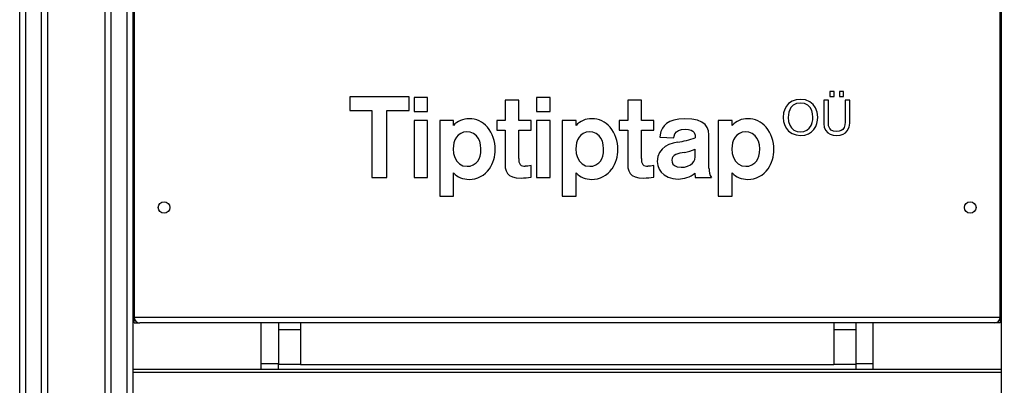
# Model space of a CAD drawing. Units: millimetres. Extents: x 21790 to 42414, y 17598 to 32860.
# Drawn here: x 22757 to 23610, y 30343 to 30659 of the extents above; entities that cross this region are included whole.
import ezdxf

# ---------------------------------------------------------------- set-up
doc = ezdxf.new("R2010")
doc.units = ezdxf.units.MM
doc.header["$PDSIZE"] = -1
doc.layers.get('0').update_dxf_attribs({"color": 1})
doc.layers.add('TIPTAP', color=6, linetype='Continuous')
doc.layers.add('TIPTAP_DIM', color=9, linetype='Continuous')
doc.styles.get("Standard").update_dxf_attribs({"font": 'arial.ttf'})
doc.dimstyles.new('0000000028386F98', dxfattribs={"dimscale": 100, "dimtxt": 1, "dimasz": 1, "dimexe": 1, "dimexo": 1, "dimgap": 1, "dimtad": 1, "dimdec": 0, "dimtxsty": 'Standard', "dimblk": 'OBLIQUE', "dimcen": 2.5, "dimdle": 1, "dimadec": 0, "dimazin": 0, "dimtfac": 1, "dimtdec": 0, "dimtmove": 0, "dimatfit": 3, "dimldrblk": 'OBLIQUE', "dimfxl": 0, "dimarcsym": 0})

# ---------------------------------------------------------------- blocks, each defined once
blk = doc.blocks.new('LM222-1_side1')
at = {"layer": 'TIPTAP'}
for p, q in [((-1765.85, 50), (-1765.85, 2393)), ((-1760.85, 2393), (-1760.85, 50)), ((-1746.85, 50), (-1746.85, 2393)), ((-1741.85, 2393), (-1741.85, 50)), ((-1691.85, 50), (-1691.85, 2393)), ((-1686.85, 2393), (-1686.85, 50)), ((-1672.85, 50), (-1672.85, 2393)), ((-1667.85, 2393), (-1667.85, 50)), ((-915.85, 50), (-915.85, 2393)), ((-1666.85, 1731.05), (-1666.85, 995)), ((-916.85, 995), (-916.85, 1731.05)), ((-1428.51, 1185.84), (-1479.98, 1185.84)), ((-1479.98, 1185.84), (-1479.98, 1174.05)), ((-1428.51, 1174.05), (-1428.51, 1185.84)), ((-1424.44, 1185.15), (-1424.44, 1173.17)), ((-1412.65, 1185.15), (-1424.44, 1185.15)), ((-1412.65, 1173.17), (-1412.65, 1185.15)), ((-1306.45, 1185.15), (-1318.26, 1185.15)), ((-1318.26, 1185.15), (-1318.26, 1173.17)), ((-1306.45, 1173.17), (-1306.45, 1185.15)), ((-1064.4, 1190.35), (-1064.4, 1186.06)), ((-1060.73, 1190.35), (-1064.4, 1190.35)), ((-1064.4, 1186.06), (-1060.73, 1186.06)), ((-1060.73, 1186.06), (-1060.73, 1190.35)), ((-1052.44, 1190.35), (-1056.16, 1190.35)), ((-1056.16, 1190.35), (-1056.16, 1186.06)), ((-1056.16, 1186.06), (-1052.44, 1186.06)), ((-1052.44, 1186.06), (-1052.44, 1190.35)), ((-1333.74, 1183.07), (-1345.62, 1183.07)), ((-1345.62, 1183.07), (-1345.62, 1165.44)), ((-1333.74, 1165.44), (-1333.74, 1183.07)), ((-1227.52, 1183.07), (-1239.42, 1183.07)), ((-1239.42, 1183.07), (-1239.42, 1165.44)), ((-1227.52, 1165.44), (-1227.52, 1183.07)), ((-1065.7, 1182.9), (-1069.65, 1182.9)), ((-1069.65, 1182.9), (-1069.65, 1162.58)), ((-1065.7, 1163.26), (-1065.7, 1182.9)), ((-1047.14, 1182.9), (-1051.11, 1182.9)), ((-1051.11, 1182.9), (-1051.11, 1163.78)), ((-1047.14, 1162.99), (-1047.14, 1182.9)), ((-1479.98, 1174.05), (-1460.94, 1174.05)), ((-1460.94, 1174.05), (-1460.94, 1115.85)), ((-1447.88, 1115.85), (-1447.88, 1174.05)), ((-1447.88, 1174.05), (-1428.51, 1174.05)), ((-1424.44, 1173.17), (-1412.65, 1173.17)), ((-1318.26, 1173.17), (-1306.45, 1173.17)), ((-1412.65, 1165.44), (-1424.44, 1165.44)), ((-1424.44, 1165.44), (-1424.44, 1115.85)), ((-1412.65, 1115.85), (-1412.65, 1165.44)), ((-1390.34, 1165.44), (-1402.22, 1165.44)), ((-1402.22, 1165.44), (-1402.22, 1099.7)), ((-1390.34, 1160.97), (-1390.34, 1165.44)), ((-1345.62, 1165.44), (-1352.86, 1165.44)), ((-1352.86, 1165.44), (-1352.86, 1157.01)), ((-1323.11, 1165.44), (-1333.74, 1165.44)), ((-1323.11, 1157.01), (-1323.11, 1165.44)), ((-1306.45, 1165.44), (-1318.26, 1165.44)), ((-1318.26, 1165.44), (-1318.26, 1115.85)), ((-1306.45, 1115.85), (-1306.45, 1165.44)), ((-1284.14, 1165.44), (-1296.05, 1165.44)), ((-1296.05, 1165.44), (-1296.05, 1099.7)), ((-1284.14, 1160.97), (-1284.14, 1165.44)), ((-1239.42, 1165.44), (-1246.67, 1165.44)), ((-1246.67, 1165.44), (-1246.67, 1157.01)), ((-1216.92, 1165.44), (-1227.52, 1165.44)), ((-1216.92, 1157.01), (-1216.92, 1165.44)), ((-1149.03, 1165.44), (-1160.95, 1165.44)), ((-1160.95, 1165.44), (-1160.95, 1099.7)), ((-1149.03, 1160.97), (-1149.03, 1165.44)), ((-1352.86, 1157.01), (-1345.62, 1157.01)), ((-1345.62, 1157.01), (-1345.62, 1127.46)), ((-1333.74, 1132.39), (-1333.74, 1157.01)), ((-1333.74, 1157.01), (-1323.11, 1157.01)), ((-1246.67, 1157.01), (-1239.42, 1157.01)), ((-1239.42, 1157.01), (-1239.42, 1127.46)), ((-1227.52, 1132.39), (-1227.52, 1157.01)), ((-1227.52, 1157.01), (-1216.92, 1157.01)), ((-1211.56, 1150.96), (-1199.46, 1150.26)), ((-1169.03, 1123.88), (-1169.03, 1152.83)), ((-1667.85, 1140), (-1666.85, 1140)), ((-1180.91, 1133.89), (-1180.91, 1140.53)), ((-915.85, 1140), (-916.85, 1140)), ((-1323.11, 1116.26), (-1323.11, 1126.28)), ((-1216.92, 1116.26), (-1216.92, 1126.28)), ((-1390.34, 1099.7), (-1390.34, 1119.91)), ((-1284.14, 1099.7), (-1284.14, 1119.91)), ((-1181.22, 1119.71), (-1180.91, 1115.85)), ((-1149.03, 1099.7), (-1149.03, 1119.91)), ((-1460.94, 1115.85), (-1447.88, 1115.85)), ((-1424.44, 1115.85), (-1412.65, 1115.85)), ((-1318.26, 1115.85), (-1306.45, 1115.85)), ((-1180.91, 1115.85), (-1166.84, 1115.85)), ((-1667.85, 1100), (-1666.85, 1100)), ((-915.85, 1100), (-916.85, 1100)), ((-1402.22, 1099.7), (-1390.34, 1099.7)), ((-1296.05, 1099.7), (-1284.14, 1099.7)), ((-1160.95, 1099.7), (-1149.03, 1099.7)), ((-1666.85, 995), (-916.85, 995)), ((-1666.85, 990), (-1666.85, 995)), ((-1666.85, 990), (-1661.85, 990)), ((-921.85, 990), (-1661.85, 990)), ((-1556.85, 955), (-1556.85, 990)), ((-1541.85, 990), (-1541.85, 984.1)), ((-1522.85, 990), (-1522.85, 984.1)), ((-1060.85, 990), (-1060.85, 984.1)), ((-1041.85, 990), (-1041.85, 984.1)), ((-1026.85, 955), (-1026.85, 990)), ((-916.85, 990), (-921.85, 990)), ((-916.85, 995), (-916.85, 990)), ((-1522.85, 984.1), (-1541.85, 984.1)), ((-1541.85, 984.1), (-1541.85, 954.1)), ((-1522.85, 984.1), (-1522.85, 954.1)), ((-1041.85, 984.1), (-1060.85, 984.1)), ((-1060.85, 984.1), (-1060.85, 954.1)), ((-1041.85, 984.1), (-1041.85, 954.1)), ((-1556.85, 950), (-1556.85, 955)), ((-1556.85, 955), (-1541.85, 955)), ((-1041.85, 955), (-1026.85, 955)), ((-1026.85, 950), (-1026.85, 955)), ((-1667.85, 950), (-915.85, 950)), ((-915.85, 947), (-1667.85, 947)), ((-1522.85, 954.1), (-1541.85, 954.1)), ((-1541.85, 950), (-1541.85, 954.1)), ((-1522.85, 954.1), (-1060.85, 954.1)), ((-1041.85, 954.1), (-1060.85, 954.1)), ((-1041.85, 954.1), (-1041.85, 950))]:
    blk.add_line(p, q, dxfattribs=at)
at = {"layer": 'TIPTAP', "flags": 128}
for points in [[(-1089.77, 1183.64), (-1093.52, 1183.24), (-1097.03, 1182.02), (-1100.1, 1179.94), (-1102, 1177.78), (-1103.46, 1175.1), (-1104.4, 1171.87), (-1104.73, 1168.08), (-1104.41, 1164.35), (-1103.5, 1161.14), (-1102.07, 1158.44), (-1100.2, 1156.25), (-1097.16, 1154.11), (-1093.67, 1152.83), (-1089.9, 1152.41)], [(-1089.77, 1180.49), (-1093.29, 1179.99), (-1096.03, 1178.63), (-1098.06, 1176.58), (-1099.14, 1174.69), (-1099.89, 1172.59), (-1100.32, 1170.35), (-1100.45, 1168.04), (-1100.12, 1164.46), (-1099.14, 1161.4), (-1097.57, 1158.93), (-1095.44, 1157.09), (-1092.79, 1155.95), (-1089.67, 1155.56)], [(-1089.9, 1152.41), (-1086.05, 1152.79), (-1082.85, 1153.87), (-1080.24, 1155.52), (-1078.19, 1157.63), (-1076.66, 1160.08), (-1075.61, 1162.76), (-1075.02, 1165.54), (-1074.82, 1168.31), (-1075.3, 1172.57), (-1076.68, 1176.28), (-1078.89, 1179.35), (-1081.86, 1181.66), (-1085.51, 1183.13), (-1089.77, 1183.64)], [(-1089.67, 1155.56), (-1086.84, 1155.89), (-1084.31, 1156.91), (-1082.17, 1158.63), (-1081.12, 1160.02), (-1080.26, 1161.67), (-1079.63, 1163.6), (-1079.23, 1165.81), (-1079.09, 1168.31), (-1079.33, 1171.26), (-1080.08, 1174.09), (-1081.43, 1176.61), (-1083.44, 1178.64), (-1086.2, 1179.99), (-1089.77, 1180.49)], [(-1189.85, 1166.92), (-1195.17, 1166.61), (-1199.54, 1165.74), (-1203.04, 1164.42), (-1205.78, 1162.76), (-1207.85, 1160.87), (-1209.34, 1158.85), (-1210.77, 1155.7), (-1211.38, 1152.93), (-1211.56, 1150.96)], [(-1169.03, 1152.83), (-1169.4, 1156.3), (-1170.54, 1159.33), (-1172.49, 1161.9), (-1175.27, 1163.98), (-1179.12, 1165.59), (-1183.97, 1166.58), (-1189.85, 1166.92)], [(-1069.65, 1162.58), (-1069.27, 1159.58), (-1068.13, 1156.93), (-1066.22, 1154.77), (-1064.17, 1153.5), (-1061.64, 1152.69), (-1058.62, 1152.41)], [(-1058.6, 1155.78), (-1061.19, 1156.12), (-1063.14, 1157.06), (-1064.49, 1158.49), (-1065.42, 1160.69), (-1065.7, 1163.26)], [(-1058.62, 1152.41), (-1055.55, 1152.7), (-1052.98, 1153.52), (-1050.89, 1154.79), (-1049.28, 1156.43), (-1047.67, 1159.53), (-1047.14, 1162.99)], [(-1051.11, 1163.78), (-1051.32, 1161.49), (-1051.99, 1159.42), (-1053.2, 1157.7), (-1054.58, 1156.68), (-1056.36, 1156.02), (-1058.6, 1155.78)], [(-1378.62, 1155.52), (-1381.55, 1155.17), (-1384.04, 1154.2), (-1386.1, 1152.71), (-1387.75, 1150.79), (-1389, 1148.55), (-1389.87, 1146.1), (-1390.39, 1143.52), (-1390.55, 1140.94), (-1390.2, 1136.88), (-1389.17, 1133.23), (-1387.46, 1130.14), (-1385.08, 1127.76), (-1382.04, 1126.22), (-1378.35, 1125.67)], [(-1378.35, 1125.67), (-1375.85, 1125.94), (-1373.19, 1126.85), (-1370.65, 1128.61), (-1369.3, 1130.14), (-1368.14, 1132.09), (-1367.24, 1134.49), (-1366.66, 1137.38), (-1366.45, 1140.81), (-1366.74, 1144.41), (-1367.55, 1147.47), (-1368.79, 1150.01), (-1370.39, 1152.04), (-1372.92, 1154), (-1375.73, 1155.15), (-1378.62, 1155.52)], [(-1272.43, 1155.52), (-1275.36, 1155.17), (-1277.84, 1154.2), (-1279.9, 1152.71), (-1281.54, 1150.79), (-1282.79, 1148.55), (-1283.66, 1146.1), (-1284.17, 1143.52), (-1284.34, 1140.94), (-1283.99, 1136.88), (-1282.96, 1133.23), (-1281.26, 1130.14), (-1278.88, 1127.76), (-1275.84, 1126.22), (-1272.15, 1125.67)], [(-1272.15, 1125.67), (-1269.65, 1125.94), (-1266.99, 1126.85), (-1264.45, 1128.61), (-1263.09, 1130.14), (-1261.94, 1132.09), (-1261.04, 1134.49), (-1260.46, 1137.38), (-1260.25, 1140.81), (-1260.54, 1144.41), (-1261.35, 1147.47), (-1262.59, 1150.01), (-1264.19, 1152.04), (-1266.72, 1154), (-1269.54, 1155.15), (-1272.43, 1155.52)], [(-1199.46, 1150.26), (-1199.31, 1151.9), (-1198.68, 1153.73), (-1197.29, 1155.49), (-1195.48, 1156.63), (-1192.91, 1157.42), (-1189.43, 1157.71)], [(-1189.43, 1157.71), (-1186.67, 1157.51), (-1184.57, 1156.93), (-1183.04, 1156.04), (-1181.99, 1154.89), (-1181.12, 1152.71), (-1180.91, 1150.26)], [(-1137.34, 1155.52), (-1140.27, 1155.17), (-1142.75, 1154.2), (-1144.81, 1152.71), (-1146.45, 1150.79), (-1147.7, 1148.55), (-1148.57, 1146.1), (-1149.08, 1143.52), (-1149.24, 1140.94), (-1148.9, 1136.88), (-1147.87, 1133.23), (-1146.16, 1130.14), (-1143.77, 1127.76), (-1140.73, 1126.22), (-1137.03, 1125.67)], [(-1137.03, 1125.67), (-1134.54, 1125.94), (-1131.89, 1126.85), (-1129.35, 1128.61), (-1127.99, 1130.14), (-1126.84, 1132.09), (-1125.93, 1134.49), (-1125.35, 1137.38), (-1125.14, 1140.81), (-1125.43, 1144.41), (-1126.24, 1147.47), (-1127.48, 1150.01), (-1129.08, 1152.04), (-1131.61, 1154), (-1134.43, 1155.15), (-1137.34, 1155.52)], [(-1196.2, 1146.58), (-1200.06, 1145.71), (-1203.67, 1144.47), (-1206.92, 1142.79), (-1209.67, 1140.62), (-1211.91, 1137.74), (-1213.35, 1134.17), (-1213.86, 1129.83)], [(-1190.34, 1137.75), (-1194.35, 1137.06), (-1197.85, 1135.9), (-1199.25, 1135.05), (-1200.32, 1133.96), (-1201.01, 1132.6), (-1201.26, 1130.91)], [(-1193.11, 1124.83), (-1190.31, 1125.07), (-1187.52, 1125.8), (-1184.96, 1127.02), (-1183.33, 1128.28), (-1182.05, 1129.84), (-1181.21, 1131.71), (-1180.91, 1133.89)], [(-1345.62, 1127.46), (-1345.41, 1124.3), (-1344.74, 1121.63), (-1343.54, 1119.45), (-1341.77, 1117.75), (-1339.2, 1116.49), (-1335.86, 1115.74), (-1331.65, 1115.49)], [(-1323.11, 1126.28), (-1325.82, 1125.79), (-1328.06, 1125.67)], [(-1239.42, 1127.46), (-1239.21, 1124.3), (-1238.54, 1121.63), (-1237.35, 1119.45), (-1235.57, 1117.75), (-1233, 1116.49), (-1229.65, 1115.74), (-1225.44, 1115.49)], [(-1216.92, 1126.28), (-1219.62, 1125.79), (-1221.86, 1125.67)], [(-1213.86, 1129.83), (-1213.47, 1126.44), (-1212.32, 1123.3), (-1210.45, 1120.52), (-1207.89, 1118.17), (-1204.52, 1116.28), (-1200.48, 1115.07), (-1195.81, 1114.65)], [(-1201.26, 1130.91), (-1201.02, 1129.15), (-1200.26, 1127.57), (-1198.93, 1126.27), (-1196.52, 1125.22), (-1193.11, 1124.83)]]:
    blk.add_lwpolyline(points, dxfattribs=at)
at = {"layer": 'TIPTAP'}
for centre in [(-1640.85, 1090), (-942.85, 1090)]:
    blk.add_circle(centre, 5, dxfattribs=at)
for centre, radius, start, end in [((-1376.94, 1148.85), 18.07, 89.38704, 137.8694), ((-1376.47, 1146.59), 20.33, 39.97962, 90.77983), ((-1383.77, 1140.98), 29.53, 358.58068, 39.22523), ((-1270.81, 1149.01), 17.91, 89.22575, 138.09497), ((-1270.3, 1146.53), 20.39, 40.05502, 90.7416), ((-1277.69, 1140.93), 29.66, 358.68538, 39.14699), ((-1135.71, 1149.05), 17.88, 89.14992, 138.14713), ((-1135.21, 1146.48), 20.45, 40.12744, 90.67407), ((-1142.65, 1140.94), 29.71, 358.67484, 39.04724), ((-1215.79, 1261.47), 116.55, 279.67649, 287.41436), ((-1383.09, 1139.68), 28.85, 325.86436, 1.13213), ((-1276.77, 1139.66), 28.74, 325.75634, 1.17873), ((-1194.65, 1169.81), 32.34, 277.65334, 295.1397), ((-1141.65, 1139.66), 28.71, 325.7377, 1.18763), ((-1326.23, 1131.4), 7.57, 172.46752, 213.71093), ((-1328.44, 1131.88), 6.22, 228.91527, 273.4789), ((-1220.01, 1131.38), 7.58, 172.34841, 213.56056), ((-1222.24, 1131.87), 6.21, 228.85185, 273.49187), ((-1376.76, 1133.76), 19.4, 225.55846, 269.80866), ((-1376.63, 1135.54), 21.18, 269.47551, 325.32843), ((-1270.56, 1133.74), 19.38, 225.53858, 269.73605), ((-1270.44, 1135.54), 21.18, 269.42084, 325.33245), ((-1195.94, 1138.59), 23.94, 270.31868, 307.93084), ((-1156.91, 1122.87), 12.16, 175.20685, 215.25157), ((-1135.46, 1133.74), 19.38, 225.53681, 269.6843), ((-1135.34, 1135.54), 21.18, 269.40566, 325.33466), ((-1332.56, 1172.96), 57.48, 270.90455, 279.45776), ((-1226.35, 1172.84), 57.36, 270.91513, 279.46853), ((-1661.85, 995), 5, 180, 270), ((-921.85, 995), 5, 270, 0)]:
    blk.add_arc(centre, radius, start, end, dxfattribs=at)
blk = doc.blocks.new('_Oblique')
at = {"color": 0, "linetype": 'ByBlock', "lineweight": -2}
blk.add_line((-0.5, -0.5), (0.5, 0.5), dxfattribs=at)
blk = doc.blocks.new('*D9')
at = {"layer": 'Defpoints', "color": 0}
for p in [(23316.12, 32759.81), (27192.86, 32759.81), (25373.02, 29406.81)]:
    blk.add_point(p, dxfattribs=at)
at = {"layer": 'TIPTAP_DIM', "color": 0, "linetype": 'ByBlock', "lineweight": -2}
for p, q in [((27192.86, 29306.81), (27192.86, 32859.81)), ((27092.86, 32759.81), (27292.86, 32759.81)), ((27092.86, 29406.81), (27292.86, 29406.81))]:
    blk.add_line(p, q, dxfattribs=at)
at = {"layer": 'TIPTAP_DIM', "color": 0, "lineweight": -2, "xscale": 100, "yscale": 100, "zscale": 100}
for p, rotation in [((27192.86, 32759.81), 90), ((27192.86, 29406.81), 270)]:
    blk.add_blockref('_Oblique', p, dxfattribs=dict(at, rotation=rotation))
at = {"layer": 'TIPTAP_DIM', "color": 0, "insert": (27041.77, 31083.31), "char_height": 100, "attachment_point": 5, "rotation": 90}
blk.add_mtext('3353', dxfattribs=at)

msp = doc.modelspace()

# ---------------------------------------------------------------- block references
at = {"layer": 'TIPTAP_DIM'}
msp.add_blockref('LM222-1_side1', (24523.02, 29406.81), dxfattribs=at)

# ---------------------------------------------------------------- dimensions: what is measured, and where the dimension line sits
dim = msp.add_linear_dim(base=(27192.86, 32759.81), p1=(25373.02, 29406.81), p2=(23316.12, 32759.81), angle=90, dimstyle='0000000028386F98', dxfattribs=at)
dim.commit()
dim.dimension.update_dxf_attribs({"geometry": '*D9', "text_midpoint": (27041.77, 31083.31)})

doc.saveas('drawing.dxf')
